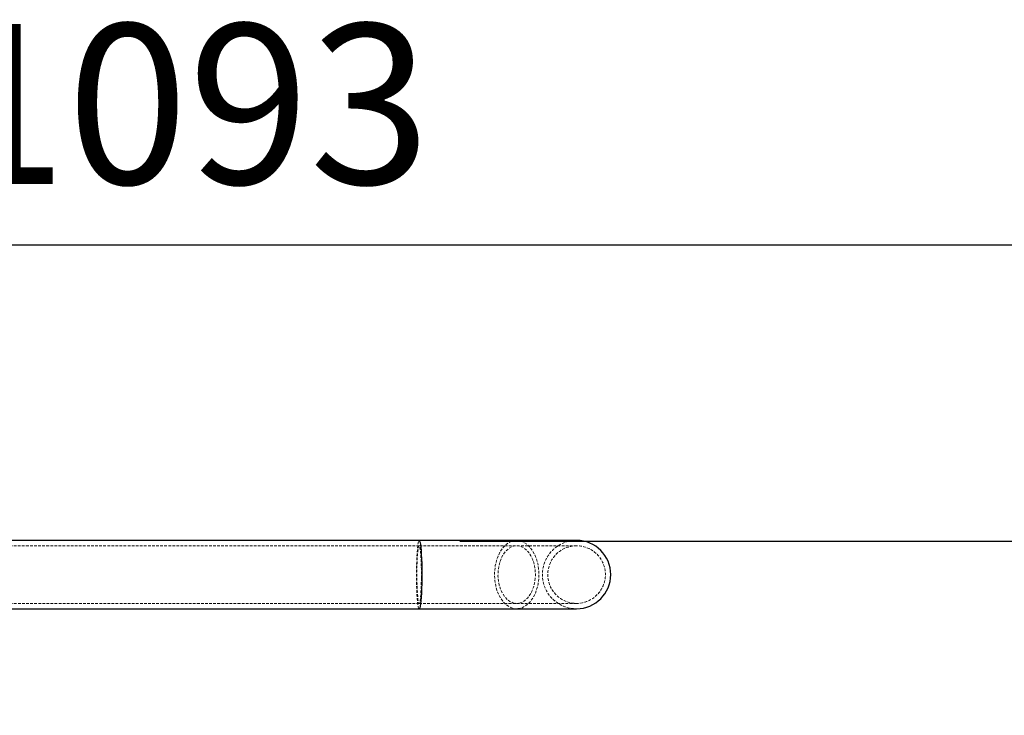
# Model space of a CAD drawing. Units: millimetres. Extents: x 782 to 6926, y 655 to 6632.
# Drawn here: x 1249 to 1711, y 3917 to 4243 of the extents above; entities that cross this region are included whole.
import ezdxf

# ---------------------------------------------------------------- set-up
doc = ezdxf.new("R2010")
doc.units = ezdxf.units.MM
doc.header["$PDSIZE"] = -1
doc.linetypes.add('HIDDEN', pattern=[1.905, 1.27, -0.635])
doc.dimstyles.new('ISO-25', dxfattribs={"dimscale": 30, "dimtxt": 2.5, "dimasz": 2.5, "dimexe": 1.25, "dimexo": 0.625, "dimtad": 1, "dimdec": 0, "dimtxsty": 'Standard', "dimcen": 2.5, "dimadec": 0, "dimazin": 0, "dimtfac": 1, "dimtdec": 0, "dimtmove": 0, "dimatfit": 3, "dimfxl": 1, "dimarcsym": 0})

# ---------------------------------------------------------------- blocks, each defined once
blk = doc.blocks.new('*D26')
at = {"color": 0, "lineweight": -2, "transparency": 16777216}
for p, q in [((781.73, 3806.12), (781.73, 4175.48)), ((1875.07, 3912.15), (1875.07, 4175.48)), ((856.73, 4137.98), (1800.07, 4137.98))]:
    blk.add_line(p, q, dxfattribs=at)
at = {"color": 0, "transparency": 16777216}
for points in [[(856.73, 4150.48), (856.73, 4125.48), (781.73, 4137.98)], [(1800.07, 4150.48), (1800.07, 4125.48), (1875.07, 4137.98)]]:
    blk.add_solid(points, dxfattribs=at)
at = {"layer": 'Defpoints', "color": 0, "transparency": 16777216}
for p in [(1875.07, 4137.98), (1875.07, 3893.4), (781.73, 3787.37)]:
    blk.add_point(p, dxfattribs=at)
at = {"color": 0, "transparency": 16777216, "insert": (1328.4, 4194.23), "char_height": 75, "attachment_point": 5}
blk.add_mtext('1093', dxfattribs=at)
blk = doc.blocks.new('*D27')
at = {"color": 0, "lineweight": -2, "transparency": 16777216}
for p, q in [((1455.58, 3999.12), (2179.05, 3999.12)), ((2141.55, 3924.12), (2141.55, 3410.39)), ((1455.49, 3335.39), (2179.05, 3335.39))]:
    blk.add_line(p, q, dxfattribs=at)
at = {"color": 0, "transparency": 16777216}
for points in [[(2129.05, 3924.12), (2154.05, 3924.12), (2141.55, 3999.12)], [(2129.05, 3410.39), (2154.05, 3410.39), (2141.55, 3335.39)]]:
    blk.add_solid(points, dxfattribs=at)
at = {"layer": 'Defpoints', "color": 0, "transparency": 16777216}
for p in [(1436.83, 3999.12), (1436.74, 3335.39), (2141.55, 3335.39)]:
    blk.add_point(p, dxfattribs=at)
at = {"color": 0, "transparency": 16777216, "insert": (2085.3, 3667.26), "char_height": 75, "attachment_point": 5, "rotation": 90}
blk.add_mtext('664', dxfattribs=at)

msp = doc.modelspace()

# ---------------------------------------------------------------- linework, layer by layer
at = {"color": 7, "linetype": 'Continuous', "lineweight": 25}
for p, q in [((1436.59, 3999.44), (961.04, 3999.44)), ((1510.33, 3999.44), (1436.59, 3999.44)), ((961.04, 3967.43), (1436.59, 3967.43)), ((1436.59, 3967.43), (1510.33, 3967.43))]:
    msp.add_line(p, q, dxfattribs=at)
at = {"color": 7, "linetype": 'HIDDEN', "lineweight": 18}
for p, q in [((1436.59, 3996.94), (961.04, 3996.94)), ((1510.33, 3996.94), (1436.59, 3996.94)), ((961.04, 3969.93), (1436.59, 3969.93)), ((1436.59, 3969.93), (1510.33, 3969.93))]:
    msp.add_line(p, q, dxfattribs=at)
at = {"color": 7, "linetype": 'HIDDEN', "lineweight": 18, "flags": 128}
for points in [[(1436.59, 3967.43), (1436.53, 3967.44), (1436.34, 3967.74), (1436.16, 3968.38), (1435.99, 3969.36), (1435.83, 3970.65), (1435.69, 3972.23), (1435.57, 3974.06), (1435.47, 3976.1), (1435.4, 3978.31), (1435.35, 3980.62), (1435.33, 3983), (1435.34, 3985.39), (1435.38, 3987.74), (1435.44, 3989.99), (1435.53, 3992.09), (1435.64, 3994), (1435.78, 3995.67), (1435.93, 3997.07), (1436.1, 3998.17), (1436.28, 3998.93), (1436.46, 3999.35), (1436.59, 3999.44)], [(1492.6, 3981.47), (1492.29, 3979.13), (1491.76, 3976.88), (1491.02, 3974.77), (1490.09, 3972.86), (1488.98, 3971.19), (1487.72, 3969.79), (1486.34, 3968.69), (1484.86, 3967.93), (1483.34, 3967.51), (1481.78, 3967.44), (1480.24, 3967.74), (1478.74, 3968.38), (1477.33, 3969.36), (1476.02, 3970.65), (1474.85, 3972.23), (1473.85, 3974.06), (1473.04, 3976.1), (1472.43, 3978.31), (1472.05, 3980.62), (1471.89, 3983), (1471.96, 3985.39), (1472.27, 3987.74), (1472.8, 3989.99), (1473.54, 3992.09), (1474.47, 3994), (1475.58, 3995.67), (1476.84, 3997.07), (1478.23, 3998.17), (1479.7, 3998.93), (1481.23, 3999.35), (1482.78, 3999.42), (1484.32, 3999.12), (1485.82, 3998.48), (1487.24, 3997.5), (1488.54, 3996.21), (1489.71, 3994.63), (1490.71, 3992.8), (1491.52, 3990.76), (1492.13, 3988.56), (1492.51, 3986.24), (1492.67, 3983.86), (1492.6, 3981.47)], [(1437.64, 3981.78), (1437.6, 3979.59), (1437.54, 3977.52), (1437.45, 3975.6), (1437.34, 3973.89), (1437.2, 3972.45), (1437.05, 3971.31), (1436.89, 3970.49), (1436.72, 3970.03), (1436.54, 3969.94), (1436.37, 3970.21), (1436.2, 3970.84), (1436.05, 3971.82), (1435.9, 3973.12), (1435.78, 3974.69), (1435.68, 3976.5), (1435.6, 3978.51), (1435.55, 3980.64), (1435.53, 3982.86), (1435.54, 3985.09), (1435.57, 3987.27), (1435.63, 3989.35), (1435.72, 3991.26), (1435.84, 3992.97), (1435.97, 3994.41), (1436.12, 3995.56), (1436.28, 3996.37), (1436.45, 3996.83), (1436.63, 3996.92), (1436.8, 3996.65), (1436.97, 3996.02), (1437.13, 3995.04), (1437.27, 3993.75), (1437.39, 3992.17), (1437.5, 3990.36), (1437.57, 3988.36), (1437.62, 3986.22), (1437.65, 3984.01), (1437.64, 3981.78)], [(1490.99, 3981.78), (1490.69, 3979.59), (1490.16, 3977.52), (1489.43, 3975.6), (1488.49, 3973.89), (1487.39, 3972.45), (1486.14, 3971.31), (1484.79, 3970.49), (1483.38, 3970.03), (1481.93, 3969.94), (1480.49, 3970.21), (1479.1, 3970.84), (1477.8, 3971.82), (1476.62, 3973.12), (1475.6, 3974.69), (1474.75, 3976.5), (1474.11, 3978.51), (1473.7, 3980.64), (1473.52, 3982.86), (1473.58, 3985.09), (1473.87, 3987.27), (1474.4, 3989.35), (1475.14, 3991.26), (1476.07, 3992.97), (1477.18, 3994.41), (1478.42, 3995.56), (1479.77, 3996.37), (1481.19, 3996.83), (1482.63, 3996.92), (1484.07, 3996.65), (1485.46, 3996.02), (1486.76, 3995.04), (1487.94, 3993.75), (1488.97, 3992.17), (1489.81, 3990.36), (1490.45, 3988.36), (1490.86, 3986.22), (1491.04, 3984.01), (1490.99, 3981.78)]]:
    msp.add_lwpolyline(points, dxfattribs=at)
at = {"color": 8, "linetype": 'Continuous', "lineweight": 25, "flags": 128}
for points in [[(1436.59, 3999.44), (1436.65, 3999.42), (1436.83, 3999.12), (1437.01, 3998.48), (1437.19, 3997.5), (1437.34, 3996.21), (1437.48, 3994.63), (1437.61, 3992.8), (1437.7, 3990.76), (1437.78, 3988.56), (1437.82, 3986.24), (1437.84, 3983.86), (1437.83, 3981.47)], [(1437.83, 3981.47), (1437.8, 3979.13), (1437.73, 3976.88), (1437.64, 3974.77), (1437.53, 3972.86), (1437.4, 3971.19), (1437.24, 3969.79), (1437.08, 3968.69), (1436.9, 3967.93), (1436.71, 3967.51), (1436.59, 3967.43)]]:
    msp.add_lwpolyline(points, dxfattribs=at)
at = {"color": 7, "linetype": 'HIDDEN', "lineweight": 18}
for radius, start, end in [(16.01, 90, 270), (13.5, 90, 270), (13.5, 270, 90)]:
    msp.add_arc((1510.33, 3983.43), radius, start, end, dxfattribs=at)
at = {"color": 7, "linetype": 'Continuous', "lineweight": 25}
msp.add_arc((1510.33, 3983.43), 16.01, 270, 90, dxfattribs=at)

# ---------------------------------------------------------------- dimensions: what is measured, and where the dimension line sits
dim = msp.add_linear_dim(base=(1875.07, 4137.98), p1=(781.73, 3787.37), p2=(1875.07, 3893.4), dimstyle='ISO-25')
dim.commit()
dim.dimension.update_dxf_attribs({"geometry": '*D26', "text_midpoint": (1328.4, 4194.23)})
dim = msp.add_linear_dim(base=(2141.55, 3335.39), p1=(1436.83, 3999.12), p2=(1436.74, 3335.39), angle=90, dimstyle='ISO-25')
dim.commit()
dim.dimension.update_dxf_attribs({"geometry": '*D27', "text_midpoint": (2085.3, 3667.26)})

doc.saveas('drawing.dxf')
